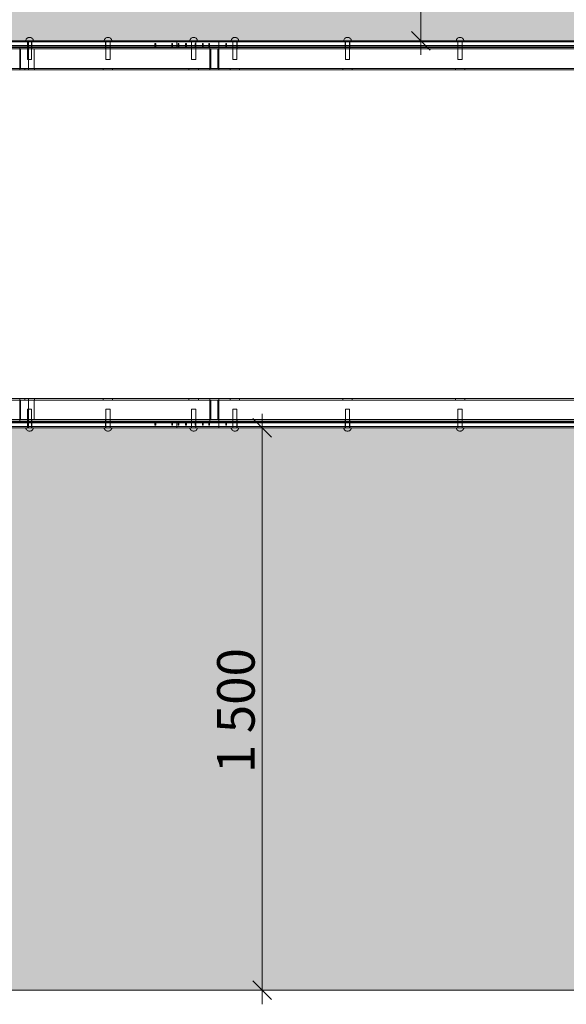
# Model space of a CAD drawing. Units: millimetres. Extents: x 347088 to 355470, y -79129 to -74422.
# Drawn here: x 350591 to 352049, y -79129 to -76504 of the extents above; entities that cross this region are included whole.
import ezdxf

# ---------------------------------------------------------------- set-up
doc = ezdxf.new("R2010")
doc.units = ezdxf.units.MM
doc.header["$MEASUREMENT"] = 0
doc.layers.add('22-DIM-025-A', color=7, linetype='Continuous')
doc.layers.add('SNT-070', color=7, linetype='Continuous')
for name, color, linetype, lineweight in [('22-DIM-025-A_Íîì._ïåðà__7', 7, 'Continuous', 5), ('48-BOR-018_Íîì._ïåðà__7', 7, 'Continuous', 5), ('HEL-025_Íîì._ïåðà__27', 27, 'Continuous', 18), ('HEL-025_Íîì._ïåðà__41', 41, 'Continuous', 18), ('SNT-070_Íîì._ïåðà__1', 1, 'Continuous', 18), ('SNT-070_Íîì._ïåðà__87', 87, 'Continuous', 18)]:
    doc.layers.add(name, color=color, linetype=linetype, lineweight=lineweight)
doc.layers.add('SNT-070_Íîì._ïåðà__89', color=7, linetype='Continuous', lineweight=18, true_color=0x172613)
doc.styles.add('ÑÃÅÍÅÐÈÐ_ÑÒÈËÜ_1', font='arial.ttf')
doc.dimstyles.new('ÑÃÅÍÅÐÈÐ_ÑÒÈËÜ__1', dxfattribs={"dimtxt": 100, "dimasz": 47.5, "dimexe": 0.18, "dimexo": 25, "dimgap": 0, "dimtad": 1, "dimdec": 0, "dimzin": 0, "dimdsep": 46, "dimtxsty": 'ÑÃÅÍÅÐÈÐ_ÑÒÈËÜ_1', "dimblk": 'ARROWHEAD_6', "dimblk1": 'ARROWHEAD_6', "dimblk2": 'ARROWHEAD_6', "dimcen": 0.09, "dimclrd": 7, "dimclre": 7, "dimclrt": 7, "dimazin": 0, "dimtfac": 1, "dimtdec": 4, "dimtmove": 0, "dimatfit": 3, "dimfxl": 1, "dimtolj": 1, "dimtzin": 0, "dimarcsym": 0})

# ---------------------------------------------------------------- blocks, each defined once
blk = doc.blocks.new('Áîê_5Ì')
at = {"layer": 'SNT-070_Íîì._ïåðà__1', "color": 1, "linetype": 'Continuous', "lineweight": 18}
for p, q in [((2788.9, 17.3), (2788.8, 17.2)), ((2788.8, 17.2), (2788.8, 17)), ((2788.8, 17), (2788.8, 17)), ((2788.8, 17), (2788.9, 17)), ((2789.1, 17.5), (2788.9, 17.3)), ((2788.9, 17), (2789, 17)), ((2789, 17), (2789.2, 17)), ((2789.4, 17.6), (2789.1, 17.5)), ((2789.2, 17), (2789.5, 17)), ((2789.7, 17.8), (2789.4, 17.6)), ((2789.5, 17), (2789.9, 17)), ((2790, 17.9), (2789.7, 17.8)), ((2789.9, 17), (2790.3, 17)), ((2790.4, 17.9), (2790, 17.9)), ((2790.3, 7), (2790.3, 17)), ((2790.3, 17), (2790.7, 17)), ((2790.3, 7), (2790.3, 7)), ((2790.3, 7), (2790.3, 7)), ((2790.3, 7), (2790.4, 7)), ((2790.8, 18), (2790.4, 17.9)), ((2790.4, 7), (2790.5, 7)), ((2790.5, 7), (2790.6, 7)), ((2790.6, 7), (2790.7, 7)), ((2790.7, 17), (2791.1, 17)), ((2790.7, 7), (2790.9, 7)), ((2791.3, 18), (2790.8, 18)), ((2790.9, 7), (2791, 7)), ((2791, 7), (2791.2, 7)), ((2791.1, 17), (2791.5, 17)), ((2791.2, 7), (2791.4, 7)), ((2791.3, 18), (2791.7, 18)), ((2791.4, 7), (2791.5, 7)), ((2791.5, 17), (2792, 17)), ((2791.5, 7), (2791.7, 7)), ((2791.7, 18), (2792.1, 17.9)), ((2791.7, 7), (2791.9, 7)), ((2791.9, 7), (2792, 7)), ((2792, 17), (2792.4, 17)), ((2792, 7), (2792.1, 7)), ((2792.1, 17.9), (2792.5, 17.9)), ((2792.1, 7), (2792.2, 7)), ((2792.2, 7), (2792.2, 7)), ((2792.2, 7), (2792.3, 7)), ((2792.3, 7), (2792.3, 17)), ((2792.4, 17), (2792.7, 17)), ((2792.5, 17.9), (2792.9, 17.8)), ((2792.7, 17), (2793.1, 17)), ((2792.9, 17.8), (2793.2, 17.6)), ((2793.1, 17), (2793.3, 17)), ((2793.2, 17.6), (2793.4, 17.5)), ((2793.3, 17), (2793.6, 17)), ((2793.4, 17.5), (2793.6, 17.3)), ((2793.6, 17.3), (2793.7, 17.2)), ((2793.6, 17), (2793.7, 17)), ((2793.7, 17.2), (2793.8, 17)), ((2793.7, 17), (2793.8, 17)), ((2833.8, 17.2), (2833.7, 17)), ((2833.8, 17), (2833.7, 17)), ((2833.9, 17.3), (2833.8, 17.2)), ((2833.8, 17), (2833.8, 17)), ((2833.8, 17), (2834, 17)), ((2834.1, 17.5), (2833.9, 17.3)), ((2834, 17), (2834.2, 17)), ((2834.3, 17.6), (2834.1, 17.5)), ((2834.2, 17), (2834.5, 17)), ((2834.6, 17.8), (2834.3, 17.6)), ((2834.5, 17), (2834.8, 17)), ((2835, 17.9), (2834.6, 17.8)), ((2834.8, 17), (2835.2, 17)), ((2835.4, 17.9), (2835, 17.9)), ((2835.2, 7), (2835.2, 17)), ((2835.2, 17), (2835.6, 17)), ((2835.2, 7), (2835.2, 7)), ((2835.2, 7), (2835.3, 7)), ((2835.3, 7), (2835.3, 7)), ((2835.3, 7), (2835.4, 7)), ((2835.8, 18), (2835.4, 17.9)), ((2835.4, 7), (2835.5, 7)), ((2835.5, 7), (2835.7, 7)), ((2835.6, 17), (2836.1, 17)), ((2835.7, 7), (2835.8, 7)), ((2836.2, 18), (2835.8, 18)), ((2835.8, 7), (2836, 7)), ((2836, 7), (2836.2, 7)), ((2836.1, 17), (2836.5, 17)), ((2836.2, 18), (2836.7, 18)), ((2836.2, 7), (2836.3, 7)), ((2836.3, 7), (2836.5, 7)), ((2836.5, 17), (2836.9, 17)), ((2836.5, 7), (2836.7, 7)), ((2836.7, 18), (2837.1, 17.9)), ((2836.7, 7), (2836.8, 7)), ((2836.8, 7), (2837, 7)), ((2836.9, 17), (2837.3, 17)), ((2837, 7), (2837.1, 7)), ((2837.1, 17.9), (2837.5, 17.9)), ((2837.1, 7), (2837.2, 7)), ((2837.2, 7), (2837.2, 17)), ((2837.2, 7), (2837.2, 7)), ((2837.2, 7), (2837.2, 7)), ((2837.3, 17), (2837.7, 17)), ((2837.5, 17.9), (2837.8, 17.8)), ((2837.7, 17), (2838, 17)), ((2837.8, 17.8), (2838.2, 17.6)), ((2838, 17), (2838.3, 17)), ((2838.2, 17.6), (2838.4, 17.5)), ((2838.3, 17), (2838.5, 17)), ((2838.4, 17.5), (2838.6, 17.3)), ((2838.5, 17), (2838.7, 17)), ((2838.6, 17.3), (2838.7, 17.2)), ((2838.7, 17.2), (2838.7, 17)), ((2838.7, 17), (2838.7, 17)), ((2850.8, 17.3), (2850.7, 17.2)), ((2850.7, 17.2), (2850.7, 17)), ((2850.8, 17), (2850.7, 17)), ((2850.7, 17), (2850.7, 17)), ((2851, 17.5), (2850.8, 17.3)), ((2850.9, 17), (2850.8, 17)), ((2851.1, 17), (2850.9, 17)), ((2851.3, 17.6), (2851, 17.5)), ((2851.4, 17), (2851.1, 17)), ((2851.6, 17.8), (2851.3, 17.6)), ((2851.8, 17), (2851.4, 17)), ((2851.9, 17.9), (2851.6, 17.8)), ((2852.2, 17), (2851.8, 17)), ((2852.3, 17.9), (2851.9, 17.9)), ((2852.2, 7), (2852.2, 17)), ((2852.6, 17), (2852.2, 17)), ((2852.3, 7), (2852.2, 7)), ((2852.2, 7), (2852.2, 7)), ((2852.2, 7), (2852.2, 7)), ((2852.7, 18), (2852.3, 17.9)), ((2852.4, 7), (2852.3, 7)), ((2852.5, 7), (2852.4, 7)), ((2852.6, 7), (2852.5, 7)), ((2853, 17), (2852.6, 17)), ((2852.8, 7), (2852.6, 7)), ((2853.2, 18), (2852.7, 18)), ((2852.9, 7), (2852.8, 7)), ((2853.1, 7), (2852.9, 7)), ((2853.4, 17), (2853, 17)), ((2853.3, 7), (2853.1, 7)), ((2853.2, 18), (2853.6, 18)), ((2853.4, 7), (2853.3, 7)), ((2853.9, 17), (2853.4, 17)), ((2853.6, 7), (2853.4, 7)), ((2853.6, 18), (2854, 17.9)), ((2853.8, 7), (2853.6, 7)), ((2853.9, 7), (2853.8, 7)), ((2854.3, 17), (2853.9, 17)), ((2854, 7), (2853.9, 7)), ((2854, 17.9), (2854.4, 17.9)), ((2854.1, 7), (2854, 7)), ((2854.2, 7), (2854.1, 7)), ((2854.1, 7), (2854.1, 7)), ((2854.2, 7), (2854.2, 17)), ((2854.6, 17), (2854.3, 17)), ((2854.4, 17.9), (2854.8, 17.8)), ((2855, 17), (2854.6, 17)), ((2854.8, 17.8), (2855.1, 17.6)), ((2855.2, 17), (2855, 17)), ((2855.1, 17.6), (2855.3, 17.5)), ((2855.5, 17), (2855.2, 17)), ((2855.3, 17.5), (2855.5, 17.3)), ((2855.5, 17.3), (2855.6, 17.2)), ((2855.6, 17), (2855.5, 17)), ((2855.6, 17.2), (2855.7, 17)), ((2855.7, 17), (2855.6, 17)), ((2870.6, 17.3), (2870.5, 17.2)), ((2870.5, 17.2), (2870.5, 17)), ((2870.8, 17.5), (2870.6, 17.3)), ((2871.1, 17.6), (2870.8, 17.5)), ((2871.4, 17.8), (2871.1, 17.6)), ((2871.7, 17.9), (2871.4, 17.8)), ((2872.1, 17.9), (2871.7, 17.9)), ((2872, 7), (2872, 17)), ((2872, 7), (2872, 7)), ((2872, 7), (2872, 7)), ((2872, 7), (2872.1, 7)), ((2872.5, 18), (2872.1, 17.9)), ((2872.1, 7), (2872.2, 7)), ((2872.2, 7), (2872.3, 7)), ((2872.3, 7), (2872.4, 7)), ((2872.4, 7), (2872.6, 7)), ((2873, 18), (2872.5, 18)), ((2872.6, 7), (2872.7, 7)), ((2872.7, 7), (2872.9, 7)), ((2872.9, 7), (2873.1, 7)), ((2873, 18), (2873.4, 18)), ((2873.1, 7), (2873.3, 7)), ((2873.3, 7), (2873.4, 7)), ((2873.4, 18), (2873.8, 17.9)), ((2873.4, 7), (2873.6, 7)), ((2873.6, 7), (2873.7, 7)), ((2873.7, 7), (2873.8, 7)), ((2873.8, 17.9), (2874.2, 17.9)), ((2873.8, 7), (2873.9, 7)), ((2873.9, 7), (2873.9, 7)), ((2873.9, 7), (2874, 7)), ((2874, 7), (2874, 17)), ((2874.2, 17.9), (2874.6, 17.8)), ((2874.6, 17.8), (2874.9, 17.6)), ((2874.9, 17.6), (2875.1, 17.5)), ((2875.1, 17.5), (2875.3, 17.3)), ((2875.3, 17.3), (2875.4, 17.2)), ((2875.4, 17.2), (2875.5, 17)), ((2895.8, 17.3), (2895.7, 17.2)), ((2895.7, 17.2), (2895.7, 17)), ((2895.9, 17), (2895.7, 17)), ((2895.7, 17), (2895.7, 17)), ((2895.7, 17), (2895.7, 17)), ((2896, 17.5), (2895.8, 17.3)), ((2896.1, 17), (2895.9, 17)), ((2896.2, 17.6), (2896, 17.5)), ((2896.4, 17), (2896.1, 17)), ((2896.5, 17.8), (2896.2, 17.6)), ((2896.7, 17), (2896.4, 17)), ((2896.9, 17.9), (2896.5, 17.8)), ((2897.1, 17), (2896.7, 17)), ((2897.3, 17.9), (2896.9, 17.9)), ((2897.1, 7), (2897.1, 17)), ((2897.5, 17), (2897.1, 17)), ((2897.1, 7), (2897.2, 7)), ((2897.3, 7), (2897.2, 7)), ((2897.2, 7), (2897.2, 7)), ((2897.2, 7), (2897.2, 7)), ((2897.7, 18), (2897.3, 17.9)), ((2897.5, 7), (2897.3, 7)), ((2898, 17), (2897.5, 17)), ((2897.6, 7), (2897.5, 7)), ((2897.7, 7), (2897.6, 7)), ((2898.1, 18), (2897.7, 18)), ((2897.9, 7), (2897.7, 7)), ((2898.1, 7), (2897.9, 7)), ((2898.4, 17), (2898, 17)), ((2898.1, 18), (2898.6, 18)), ((2898.3, 7), (2898.1, 7)), ((2898.4, 7), (2898.3, 7)), ((2898.8, 17), (2898.4, 17)), ((2898.6, 7), (2898.4, 7)), ((2898.6, 18), (2899, 17.9)), ((2898.7, 7), (2898.6, 7)), ((2898.9, 7), (2898.7, 7)), ((2899.2, 17), (2898.8, 17)), ((2899, 7), (2898.9, 7)), ((2899, 17.9), (2899.4, 17.9)), ((2899.1, 7), (2899, 7)), ((2899.1, 7), (2899.1, 17)), ((2899.1, 7), (2899.1, 7)), ((2899.1, 7), (2899.1, 7)), ((2899.6, 17), (2899.2, 17)), ((2899.4, 17.9), (2899.7, 17.8)), ((2899.9, 17), (2899.6, 17)), ((2899.7, 17.8), (2900.1, 17.6)), ((2900.2, 17), (2899.9, 17)), ((2900.1, 17.6), (2900.3, 17.5)), ((2900.4, 17), (2900.2, 17)), ((2900.3, 17.5), (2900.5, 17.3)), ((2900.6, 17), (2900.4, 17)), ((2900.5, 17.3), (2900.6, 17.2)), ((2900.6, 17.2), (2900.6, 17)), ((2900.6, 17), (2900.6, 17)), ((2915.6, 17.3), (2915.5, 17.2)), ((2915.5, 17.2), (2915.5, 17)), ((2915.5, 17), (2915.5, 17)), ((2915.5, 17), (2915.6, 17)), ((2915.8, 17.5), (2915.6, 17.3)), ((2915.6, 17), (2915.7, 17)), ((2915.7, 17), (2915.9, 17)), ((2916, 17.6), (2915.8, 17.5)), ((2915.9, 17), (2916.2, 17)), ((2916.4, 17.8), (2916, 17.6)), ((2916.2, 17), (2916.6, 17)), ((2916.7, 17.9), (2916.4, 17.8)), ((2916.6, 17), (2916.9, 17)), ((2917.1, 17.9), (2916.7, 17.9)), ((2916.9, 17), (2917.3, 17)), ((2917, 7), (2917, 17)), ((2917, 7), (2917, 7)), ((2917, 7), (2917, 7)), ((2917, 7), (2917.1, 7)), ((2917.5, 18), (2917.1, 17.9)), ((2917.1, 7), (2917.1, 7)), ((2917.1, 7), (2917.3, 7)), ((2917.3, 17), (2917.8, 17)), ((2917.3, 7), (2917.4, 7)), ((2917.4, 7), (2917.5, 7)), ((2918, 18), (2917.5, 18)), ((2917.5, 7), (2917.7, 7)), ((2917.7, 7), (2917.9, 7)), ((2917.8, 17), (2918.2, 17)), ((2917.9, 7), (2918.1, 7)), ((2918, 18), (2918.4, 18)), ((2918.1, 7), (2918.2, 7)), ((2918.2, 17), (2918.6, 17)), ((2918.2, 7), (2918.4, 7)), ((2918.4, 18), (2918.8, 17.9)), ((2918.4, 7), (2918.5, 7)), ((2918.5, 7), (2918.7, 7)), ((2918.6, 17), (2919, 17)), ((2918.7, 7), (2918.8, 7)), ((2918.8, 17.9), (2919.2, 17.9)), ((2918.8, 7), (2918.9, 7)), ((2918.9, 7), (2918.9, 7)), ((2918.9, 7), (2919, 7)), ((2919, 7), (2919, 17)), ((2919, 17), (2919.4, 17)), ((2919.2, 17.9), (2919.6, 17.8)), ((2919.4, 17), (2919.8, 17)), ((2919.6, 17.8), (2919.9, 17.6)), ((2919.8, 17), (2920, 17)), ((2919.9, 17.6), (2920.1, 17.5)), ((2920, 17), (2920.2, 17)), ((2920.1, 17.5), (2920.3, 17.3)), ((2920.2, 17), (2920.4, 17)), ((2920.3, 17.3), (2920.4, 17.2)), ((2920.4, 17.2), (2920.4, 17)), ((2920.4, 17), (2920.4, 17)), ((2932.5, 17.3), (2932.4, 17.2)), ((2932.4, 17.2), (2932.4, 17)), ((2932.5, 17), (2932.4, 17)), ((2932.4, 17), (2932.4, 17)), ((2932.7, 17.5), (2932.5, 17.3)), ((2932.6, 17), (2932.5, 17)), ((2932.9, 17), (2932.6, 17)), ((2933, 17.6), (2932.7, 17.5)), ((2933.1, 17), (2932.9, 17)), ((2933.3, 17.8), (2933, 17.6)), ((2933.5, 17), (2933.1, 17)), ((2933.6, 17.9), (2933.3, 17.8)), ((2933.9, 17), (2933.5, 17)), ((2934, 17.9), (2933.6, 17.9)), ((2933.9, 7), (2933.9, 17)), ((2934.3, 17), (2933.9, 17)), ((2934, 7), (2933.9, 7)), ((2933.9, 7), (2933.9, 7)), ((2933.9, 7), (2933.9, 7)), ((2934.4, 18), (2934, 17.9)), ((2934.1, 7), (2934, 7)), ((2934.2, 7), (2934.1, 7)), ((2934.3, 7), (2934.2, 7)), ((2934.7, 17), (2934.3, 17)), ((2934.5, 7), (2934.3, 7)), ((2934.9, 18), (2934.4, 18)), ((2934.6, 7), (2934.5, 7)), ((2934.8, 7), (2934.6, 7)), ((2935.1, 17), (2934.7, 17)), ((2935, 7), (2934.8, 7)), ((2934.9, 18), (2935.3, 18)), ((2935.2, 7), (2935, 7)), ((2935.6, 17), (2935.1, 17)), ((2935.3, 7), (2935.2, 7)), ((2935.3, 18), (2935.7, 17.9)), ((2935.5, 7), (2935.3, 7)), ((2935.6, 7), (2935.5, 7)), ((2936, 17), (2935.6, 17)), ((2935.7, 7), (2935.6, 7)), ((2935.7, 17.9), (2936.1, 17.9)), ((2935.8, 7), (2935.7, 7)), ((2935.9, 7), (2935.8, 7)), ((2935.9, 7), (2935.9, 17)), ((2935.9, 7), (2935.9, 7)), ((2936.4, 17), (2936, 17)), ((2936.1, 17.9), (2936.5, 17.8)), ((2936.7, 17), (2936.4, 17)), ((2936.5, 17.8), (2936.8, 17.6)), ((2937, 17), (2936.7, 17)), ((2936.8, 17.6), (2937, 17.5)), ((2937, 17.5), (2937.2, 17.3)), ((2937.2, 17), (2937, 17)), ((2937.2, 17.3), (2937.3, 17.2)), ((2937.3, 17), (2937.2, 17)), ((2937.3, 17.2), (2937.4, 17)), ((2937.4, 17), (2937.3, 17)), ((2977.5, 17.3), (2977.4, 17.2)), ((2977.4, 17.2), (2977.4, 17)), ((2977.5, 17), (2977.4, 17)), ((2977.4, 17), (2977.4, 17)), ((2977.7, 17.5), (2977.5, 17.3)), ((2977.6, 17), (2977.5, 17)), ((2977.8, 17), (2977.6, 17)), ((2977.9, 17.6), (2977.7, 17.5)), ((2978.1, 17), (2977.8, 17)), ((2978.3, 17.8), (2977.9, 17.6)), ((2978.5, 17), (2978.1, 17)), ((2978.6, 17.9), (2978.3, 17.8)), ((2978.8, 17), (2978.5, 17)), ((2979, 17.9), (2978.6, 17.9)), ((2979.3, 17), (2978.8, 17)), ((2978.9, 7), (2978.9, 17)), ((2979, 7), (2978.9, 7)), ((2978.9, 7), (2978.9, 7)), ((2978.9, 7), (2978.9, 7)), ((2979.4, 18), (2979, 17.9)), ((2979.2, 7), (2979, 7)), ((2979, 7), (2979, 7)), ((2979.3, 7), (2979.2, 7)), ((2979.7, 17), (2979.3, 17)), ((2979.5, 7), (2979.3, 7)), ((2979.9, 18), (2979.4, 18)), ((2979.6, 7), (2979.5, 7)), ((2979.8, 7), (2979.6, 7)), ((2980.1, 17), (2979.7, 17)), ((2980, 7), (2979.8, 7)), ((2979.9, 18), (2980.3, 18)), ((2980.1, 7), (2980, 7)), ((2980.5, 17), (2980.1, 17)), ((2980.3, 7), (2980.1, 7)), ((2980.3, 18), (2980.7, 17.9)), ((2980.4, 7), (2980.3, 7)), ((2980.6, 7), (2980.4, 7)), ((2981, 17), (2980.5, 17)), ((2980.7, 7), (2980.6, 7)), ((2980.7, 17.9), (2981.1, 17.9)), ((2980.8, 7), (2980.7, 7)), ((2980.9, 7), (2980.8, 7)), ((2980.8, 7), (2980.8, 7)), ((2980.9, 7), (2980.9, 17)), ((2981.3, 17), (2981, 17)), ((2981.1, 17.9), (2981.5, 17.8)), ((2981.7, 17), (2981.3, 17)), ((2981.5, 17.8), (2981.8, 17.6)), ((2981.9, 17), (2981.7, 17)), ((2981.8, 17.6), (2982, 17.5)), ((2982.1, 17), (2981.9, 17)), ((2982, 17.5), (2982.2, 17.3)), ((2982.3, 17), (2982.1, 17)), ((2982.2, 17.3), (2982.3, 17.2)), ((2982.3, 17.2), (2982.4, 17)), ((2982.4, 17), (2982.3, 17))]:
    blk.add_line(p, q, dxfattribs=at)
at = {"layer": 'SNT-070_Íîì._ïåðà__87', "color": 87, "linetype": 'Continuous', "lineweight": 18}
for p, q in [((1363.8, 74), (2813.3, 74)), ((1363.8, 74), (2834.4, 74)), ((2810.9, 22), (2810.9, 74)), ((2813.3, 74), (2813.3, 22)), ((2832.1, 22), (2832.1, 74)), ((2834.4, 74), (2834.4, 22)), ((2834.4, 74), (3303.1, 74)), ((2834.4, 74), (3341.7, 74)), ((3303.1, 74), (3303.2, 74)), ((3303.1, 74), (3303.1, 22)), ((3320.5, 74), (3303.2, 74)), ((3303.2, 74), (3303.2, 22)), ((3318.2, 74), (3318.2, 22)), ((3410.5, 74), (3320.5, 74)), ((3339.4, 74), (3339.4, 22)), ((3401.6, 74), (3341.7, 74)), ((3341.7, 74), (3341.7, 22)), ((1363.8, 22), (2813.3, 22)), ((1363.8, 22), (2834.4, 22)), ((2834.4, 22), (3303.1, 22)), ((2834.4, 22), (3341.7, 22)), ((3303.2, 22), (3303.1, 22)), ((3320.5, 22), (3303.2, 22)), ((3410.5, 22), (3320.5, 22)), ((3401.6, 22), (3341.7, 22))]:
    blk.add_line(p, q, dxfattribs=at)
at = {"layer": 'SNT-070_Íîì._ïåðà__89', "color": 88, "linetype": 'Continuous', "lineweight": 18, "true_color": 0x172613}
for p, q in [((1363.8, 78), (2834.4, 78)), ((2154.8, 74), (2154.8, 78)), ((2179.9, 74), (2179.9, 78)), ((2455, 74), (2455, 78)), ((2480.1, 74), (2480.1, 78)), ((2755.1, 74), (2755.1, 78)), ((2780.2, 74), (2780.2, 78)), ((2810.9, 74), (2810.9, 78)), ((2834.4, 74), (2834.4, 78)), ((2834.4, 78), (3341.7, 78)), ((2865.1, 74), (2865.1, 78)), ((2890.2, 74), (2890.2, 78)), ((3093.9, 74), (3093.9, 78)), ((3119, 74), (3119, 78)), ((3302.6, 74), (3302.6, 78)), ((3318.2, 74), (3318.2, 78)), ((3318.2, 78), (3341.7, 78)), ((3318.2, 74), (3318.2, 78)), ((3327.7, 74), (3327.7, 78)), ((3341.7, 78), (3401.6, 78)), ((3341.7, 74), (3341.7, 78)), ((1363.8, 18), (2834.4, 18)), ((1452, 16), (2922.6, 16)), ((1452, 13), (2922.6, 13)), ((1452, 3), (2922.6, 3)), ((1452, 0), (2922.6, 0)), ((1888.2, 16), (1888.2, 18)), ((2146.4, 16), (2146.4, 18)), ((2161.3, 18), (2161.3, 22)), ((2161.3, 16), (2161.3, 18)), ((2161.3, 13), (2161.3, 16)), ((2161.3, 3), (2161.3, 13)), ((2161.3, 0), (2161.3, 3)), ((2164, 16), (2164, 18)), ((2170.7, 16), (2170.7, 18)), ((2173.4, 18), (2173.4, 22)), ((2173.4, 16), (2173.4, 18)), ((2173.4, 13), (2173.4, 16)), ((2173.4, 3), (2173.4, 13)), ((2173.4, 0), (2173.4, 3)), ((2188.3, 16), (2188.3, 18)), ((2446.6, 16), (2446.6, 18)), ((2461.5, 18), (2461.5, 22)), ((2461.5, 16), (2461.5, 18)), ((2461.5, 13), (2461.5, 16)), ((2461.5, 3), (2461.5, 13)), ((2461.5, 0), (2461.5, 3)), ((2464.2, 16), (2464.2, 18)), ((2470.8, 16), (2470.8, 18)), ((2473.5, 18), (2473.5, 22)), ((2473.5, 16), (2473.5, 18)), ((2473.5, 13), (2473.5, 16)), ((2473.5, 3), (2473.5, 13)), ((2473.5, 0), (2473.5, 3)), ((2488.5, 16), (2488.5, 18)), ((2746.7, 16), (2746.7, 18)), ((2761.6, 18), (2761.6, 22)), ((2761.6, 16), (2761.6, 18)), ((2761.6, 13), (2761.6, 16)), ((2761.6, 3), (2761.6, 13)), ((2761.6, 0), (2761.6, 3)), ((2764.3, 16), (2764.3, 18)), ((2771, 16), (2771, 18)), ((2773.7, 18), (2773.7, 22)), ((2773.7, 16), (2773.7, 18)), ((2773.7, 13), (2773.7, 16)), ((2773.7, 3), (2773.7, 13)), ((2773.7, 0), (2773.7, 3)), ((2782.7, 17), (2783.1, 17)), ((2782.7, 16), (2782.7, 17)), ((2783.1, 17), (2784.1, 17)), ((2784.1, 17), (2785.6, 17)), ((2785.6, 17), (2786.6, 17)), ((2786.6, 17), (2821.9, 17)), ((2788.6, 16), (2788.6, 18)), ((2807.1, 16), (2807.1, 17)), ((2810.9, 18), (2810.9, 22)), ((2810.9, 13), (2810.9, 16)), ((2810.9, 3), (2810.9, 13)), ((2810.9, 0), (2810.9, 3)), ((2821.9, 17), (2822.9, 17)), ((2822.9, 17), (2825.4, 17)), ((2825.4, 17), (2828.3, 17)), ((2828.3, 17), (2831.5, 17)), ((2831.5, 17), (2834.9, 17)), ((2834.4, 18), (2834.4, 22)), ((2834.4, 18), (3341.7, 18)), ((2834.9, 17), (2838.4, 17)), ((2838.4, 17), (2841.9, 17)), ((2841.9, 17), (2845.3, 17)), ((2845.3, 17), (2848.4, 17)), ((2848.4, 17), (2849.8, 17)), ((2849.8, 17), (2914.5, 17)), ((2855.8, 16), (2855.8, 17)), ((2856.6, 16), (2856.6, 17)), ((2856.7, 18), (2874.4, 18)), ((2856.7, 16), (2856.7, 18)), ((2871.7, 18), (2871.7, 22)), ((2871.7, 16), (2871.7, 18)), ((2871.7, 13), (2871.7, 16)), ((2871.7, 3), (2871.7, 13)), ((2871.7, 0), (2871.7, 3)), ((2874.4, 18), (2898.6, 18)), ((2874.4, 16), (2874.4, 18)), ((2881, 16), (2881, 18)), ((2882.3, 16), (2882.3, 17)), ((2883.7, 18), (2883.7, 22)), ((2883.7, 16), (2883.7, 18)), ((2883.7, 13), (2883.7, 16)), ((2883.7, 3), (2883.7, 13)), ((2883.7, 0), (2883.7, 3)), ((2888.8, 16), (2888.8, 17)), ((2898.6, 16), (2898.6, 18)), ((2914.5, 16), (2914.5, 17)), ((2914.5, 17), (2915.4, 17)), ((2915.4, 17), (2980.1, 17)), ((2915.4, 16), (2915.4, 17)), ((2922.6, 13), (2922.6, 16)), ((2922.6, 16), (3429.8, 16)), ((2922.6, 13), (2922.6, 16)), ((2922.6, 3), (2922.6, 13)), ((2922.6, 3), (2922.6, 13)), ((2922.6, 13), (3429.8, 13)), ((2922.6, 0), (2922.6, 3)), ((2922.6, 0), (2922.6, 3)), ((2922.6, 3), (3429.8, 3)), ((2922.6, 0), (3429.8, 0)), ((2964.1, 16), (2964.1, 17)), ((2980.1, 17), (2981.5, 17)), ((2981.5, 17), (2983.9, 17)), ((2983.9, 17), (2985.9, 17)), ((2985.9, 17), (2987.3, 17)), ((2987.3, 17), (2988.2, 17)), ((2988.2, 17), (2988.4, 17)), ((2988.4, 16), (2988.4, 17)), ((3085.5, 18), (3103.1, 18)), ((3085.5, 16), (3085.5, 18)), ((3100.4, 18), (3100.4, 22)), ((3100.4, 16), (3100.4, 18)), ((3100.4, 13), (3100.4, 16)), ((3100.4, 3), (3100.4, 13)), ((3100.4, 0), (3100.4, 3)), ((3103.1, 18), (3127.4, 18)), ((3103.1, 16), (3103.1, 18)), ((3109.8, 16), (3109.8, 18)), ((3112.5, 18), (3112.5, 22)), ((3112.5, 16), (3112.5, 18)), ((3112.5, 13), (3112.5, 16)), ((3112.5, 3), (3112.5, 13)), ((3112.5, 0), (3112.5, 3)), ((3127.4, 16), (3127.4, 18)), ((3294.2, 18), (3311.9, 18)), ((3294.2, 16), (3294.2, 18)), ((3309.2, 18), (3309.2, 22)), ((3309.2, 16), (3309.2, 18)), ((3309.2, 13), (3309.2, 16)), ((3309.2, 3), (3309.2, 13)), ((3309.2, 0), (3309.2, 3)), ((3311.9, 18), (3336.1, 18)), ((3311.9, 16), (3311.9, 18)), ((3318.2, 18), (3318.2, 22)), ((3318.2, 18), (3318.2, 22)), ((3318.2, 18), (3341.7, 18)), ((3318.2, 13), (3318.2, 16)), ((3318.2, 13), (3318.2, 16)), ((3318.2, 3), (3318.2, 13)), ((3318.2, 3), (3318.2, 13)), ((3318.2, 0), (3318.2, 3)), ((3318.2, 0), (3318.2, 3)), ((3318.5, 16), (3318.5, 18)), ((3321.2, 18), (3321.2, 22)), ((3321.2, 16), (3321.2, 18)), ((3321.2, 13), (3321.2, 16)), ((3321.2, 3), (3321.2, 13)), ((3321.2, 0), (3321.2, 3)), ((3336.1, 16), (3336.1, 18)), ((3341.7, 18), (3341.7, 22)), ((3341.7, 18), (3401.6, 18))]:
    blk.add_line(p, q, dxfattribs=at)
blk = doc.blocks.new('Ñêëîí 5 Ì')
at = {"layer": 'SNT-070_Íîì._ïåðà__87', "color": 87, "linetype": 'Continuous', "lineweight": 18}
for p, q in [((3342.8, 500), (495.7, 500)), ((3342.8, 0), (495.7, 0))]:
    blk.add_line(p, q, dxfattribs=at)
blk = doc.blocks.new('Rivet1')
at = {"layer": 'SNT-070_Íîì._ïåðà__1', "color": 1, "linetype": 'Continuous', "lineweight": 18}
for p, q in [((-5.4, 0), (-5.5, 0)), ((-5.5, 0), (-5.5, -50)), ((-5.2, 0), (-5.4, 0)), ((-4.8, 0), (-5.2, 0)), ((-4.2, 0), (-4.8, 0)), ((-3.5, 0), (-4.2, 0)), ((-2.7, 0), (-3.5, 0)), ((-1.9, 0), (-2.7, 0)), ((-1, 0), (-1.9, 0)), ((0, 0), (-1, 0)), ((1, 0), (0, 0)), ((1.9, 0), (1, 0)), ((2.8, 0), (1.9, 0)), ((3.5, 0), (2.8, 0)), ((4.2, 0), (3.5, 0)), ((4.8, 0), (4.2, 0)), ((5.2, 0), (4.8, 0)), ((5.4, 0), (5.2, 0)), ((5.5, 0), (5.4, 0)), ((5.5, 0), (5.5, -50)), ((-9.8, -51.6), (-10, -50)), ((-9.8, -50), (-10, -50)), ((-9.4, -50), (-9.8, -50)), ((-9.4, -53.1), (-9.8, -51.6)), ((-8.7, -50), (-9.4, -50)), ((-7.7, -50), (-8.7, -50)), ((-6.4, -50), (-7.7, -50)), ((-5, -50), (-6.4, -50)), ((-3.4, -50), (-5, -50)), ((-1.7, -50), (-3.4, -50)), ((0, -50), (-1.7, -50)), ((1.7, -50), (0, -50)), ((3.4, -50), (1.7, -50)), ((5, -50), (3.4, -50)), ((6.4, -50), (5, -50)), ((7.7, -50), (6.4, -50)), ((8.7, -50), (7.7, -50)), ((9.4, -50), (8.7, -50)), ((9.8, -50), (9.4, -50)), ((9.4, -53.1), (9.8, -51.6)), ((9.8, -51.6), (10, -50)), ((10, -50), (9.8, -50)), ((-8.7, -54.5), (-9.4, -53.1)), ((-7.7, -55.8), (-8.7, -54.5)), ((-6.4, -56.9), (-7.7, -55.8)), ((-5, -57.8), (-6.4, -56.9)), ((-3.4, -58.5), (-5, -57.8)), ((-1.7, -58.9), (-3.4, -58.5)), ((0, -59), (-1.7, -58.9)), ((0, -59), (1.7, -58.9)), ((1.7, -58.9), (3.4, -58.5)), ((3.4, -58.5), (5, -57.8)), ((5, -57.8), (6.4, -56.9)), ((6.4, -56.9), (7.7, -55.8)), ((7.7, -55.8), (8.7, -54.5)), ((8.7, -54.5), (9.4, -53.1))]:
    blk.add_line(p, q, dxfattribs=at)
blk = doc.blocks.new('*D7')
at = {"layer": '22-DIM-025-A_Íîì._ïåðà__7', "color": 7, "linetype": 'Continuous', "lineweight": 5, "transparency": 16777216}
for p, q in [((351237.6, -77591.9), (351237.6, -77554.4)), ((351262.6, -77616.9), (351212.6, -77566.9)), ((351284.5, -77591.9), (349787.2, -77591.9)), ((351237.6, -79091.8), (351237.6, -77591.9)), ((351212.6, -79066.8), (351262.6, -79116.8)), ((351284.5, -79091.8), (350416.3, -79091.8)), ((351237.6, -79129.3), (351237.6, -79091.8))]:
    blk.add_line(p, q, dxfattribs=at)
at = {"layer": '22-DIM-025-A_Íîì._ïåðà__7', "color": 7, "lineweight": 5, "transparency": 16777216, "insert": (351217.6, -78512.8), "char_height": 100, "attachment_point": 7, "rotation": 90, "style": 'ÑÃÅÍÅÐÈÐ_ÑÒÈËÜ_1'}
blk.add_mtext('\\A1;{\\pql;\\fArial|b0|i0|c204|p34;1\xa0500}', dxfattribs=at)
blk = doc.blocks.new('ARROWHEAD_6')
at = {"color": 0, "linetype": 'Continuous', "lineweight": 0}
for p, q in [((0, 0), (-1, 0)), ((-0.5, -0.5), (0.5, 0.5))]:
    blk.add_line(p, q, dxfattribs=at)
blk = doc.blocks.new('*D11')
at = {"layer": '22-DIM-025-A_Íîì._ïåðà__7', "color": 7, "linetype": 'Continuous', "lineweight": 5, "transparency": 16777216}
for p, q in [((351685.9, -75084.9), (351635.9, -75034.9)), ((351660.9, -75059.9), (351660.9, -75022.4)), ((351707.8, -75059.9), (350728.3, -75059.9)), ((351660.9, -76559.9), (351660.9, -75059.9)), ((351707.8, -76559.9), (349787.2, -76559.9)), ((351635.9, -76534.9), (351685.9, -76584.9)), ((351660.9, -76597.4), (351660.9, -76559.9))]:
    blk.add_line(p, q, dxfattribs=at)
at = {"layer": '22-DIM-025-A_Íîì._ïåðà__7', "color": 7, "lineweight": 5, "transparency": 16777216, "insert": (351640.9, -75980.9), "char_height": 100, "attachment_point": 7, "rotation": 90, "style": 'ÑÃÅÍÅÐÈÐ_ÑÒÈËÜ_1'}
blk.add_mtext('\\A1;{\\pql;\\fArial|b0|i0|c204|p34;1\xa0500}', dxfattribs=at)

msp = doc.modelspace()

# ---------------------------------------------------------------- hatches: boundary and pattern name
at = {"layer": 'HEL-025_Íîì._ïåðà__41', "linetype": 'Continuous', "lineweight": 0, "true_color": 0x3f371f}
h = msp.add_hatch(color=39, dxfattribs=at)
h.paths.add_polyline_path([(355432.7, -75059.9), (347762.2, -75059.9), (347762.2, -79091.8), (355432.7, -79091.8)])
h.paths.add_polyline_path([(349762.2, -76559.9), (353932.7, -76559.9), (353932.7, -77591.9), (349762.2, -77591.9), (349762.2, -77574.5), (349807.4, -77574.5), (349807.4, -76575.8), (349762.2, -76575.8)], flags=0)

# ---------------------------------------------------------------- linework, layer by layer
at = {"layer": '48-BOR-018_Íîì._ïåðà__7', "color": 7, "linetype": 'Continuous', "lineweight": 5}
msp.add_line((347762.2, -79091.8), (355432.7, -79091.8), dxfattribs=at)
at = {"layer": 'HEL-025_Íîì._ïåðà__27', "color": 27, "linetype": 'Continuous', "lineweight": 18, "flags": 128}
for points in [[(355432.7, -75059.9), (347762.2, -75059.9), (347762.2, -79091.8), (355432.7, -79091.8)], [(349762.2, -76559.9), (353932.7, -76559.9), (353932.7, -77591.9), (349762.2, -77591.9), (349762.2, -77574.5), (349807.4, -77574.5), (349807.4, -76575.8), (349762.2, -76575.8)]]:
    msp.add_lwpolyline(points, close=True, dxfattribs=at)

# ---------------------------------------------------------------- block references
at = {"layer": 'SNT-070', "color": 1, "linetype": 'Continuous', "lineweight": 18, "zscale": 1000, "rotation": 180}
for name, p in [('Áîê_5Ì', (353932.7, -76559.9)), ('Rivet1', (350617.4, -76609.9)), ('Rivet1', (350826.5, -76609.9)), ('Rivet1', (351054.9, -76609.9)), ('Rivet1', (351165, -76609.9)), ('Rivet1', (351465.3, -76609.9)), ('Rivet1', (351765.3, -76609.9))]:
    msp.add_blockref(name, p, dxfattribs=at)
at = {"layer": 'SNT-070', "color": 1, "linetype": 'Continuous', "lineweight": 18, "yscale": 2.000174692058405, "zscale": 1000, "rotation": 180}
msp.add_blockref('Ñêëîí 5 Ì', (353931.8, -76575.8), dxfattribs=at)
at = {"layer": 'SNT-070', "color": 1, "linetype": 'Continuous', "lineweight": 18, "xscale": -1, "zscale": 1000}
for name, p in [('Áîê_5Ì', (353932.7, -77591.9)), ('Rivet1', (350617.4, -77541.9)), ('Rivet1', (350826.5, -77541.9)), ('Rivet1', (351054.9, -77541.9)), ('Rivet1', (351165, -77541.9)), ('Rivet1', (351465.3, -77541.9)), ('Rivet1', (351765.3, -77541.9))]:
    msp.add_blockref(name, p, dxfattribs=at)

# ---------------------------------------------------------------- dimensions: what is measured, and where the dimension line sits
at = {"layer": '22-DIM-025-A', "color": 7, "linetype": 'Continuous', "lineweight": 5}
for base, p1, p2, picture, middle in [((351660.9, -75059.9), (349762.2, -76559.9), (350703.3, -75059.9), '*D11', (351590.9, -75809.1)), ((351237.6, -77591.9), (350391.3, -79091.8), (349762.2, -77591.9), '*D7', (351167.6, -78341.1))]:
    dim = msp.add_linear_dim(base=base, p1=p1, p2=p2, angle=90, dimstyle='ÑÃÅÍÅÐÈÐ_ÑÒÈËÜ__1', dxfattribs=at)
    dim.commit()
    dim.dimension.update_dxf_attribs({"geometry": picture, "text_midpoint": middle, "dimtype": 160, "text_rotation": 90})

doc.saveas('drawing.dxf')
